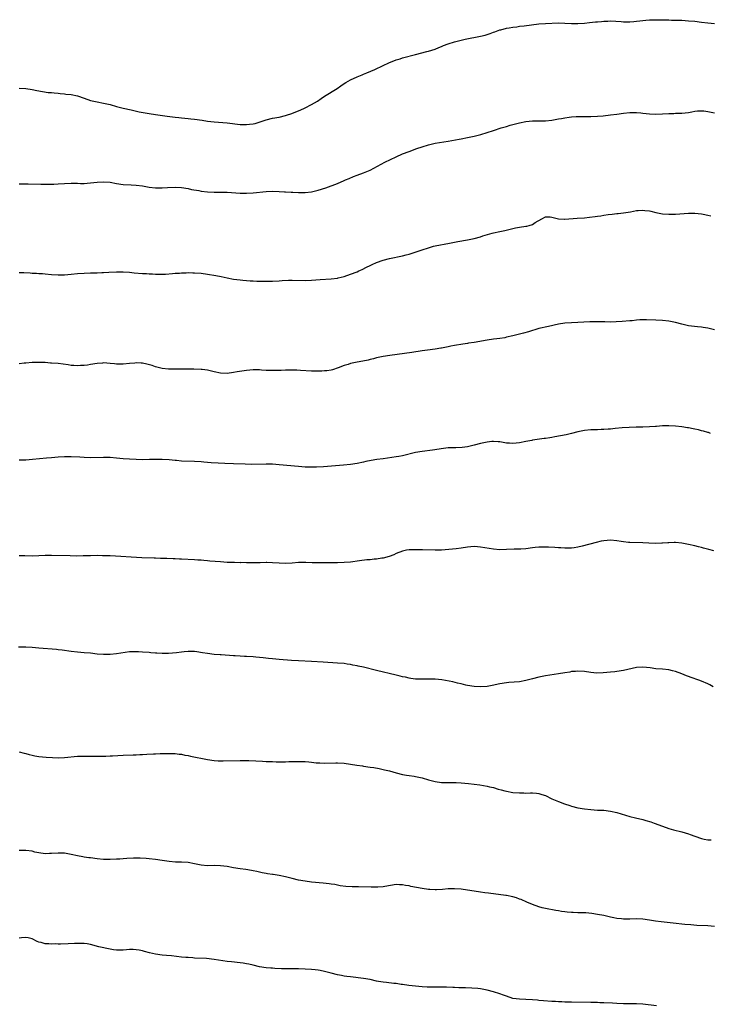
# Model space of a CAD drawing. Units: inches. Extents: x 2628000 to 2631000, y 1509000 to 1512000.
# Drawn here: x 2628425 to 2628638, y 1510035 to 1510338 of the extents above; entities that cross this region are included whole.
import ezdxf

# ---------------------------------------------------------------- set-up
doc = ezdxf.new("R2010")
doc.units = ezdxf.units.IN
doc.header["$MEASUREMENT"] = 0
doc.layers.add('LD26281509_10ft', color=254, linetype='Continuous')

msp = doc.modelspace()

# ---------------------------------------------------------------- linework, layer by layer
at = {"layer": 'LD26281509_10ft'}
for points, elevation in [([(2628425, 1510317.19), (2628427, 1510317.11), (2628429, 1510316.79), (2628430.47, 1510316.47), (2628432.18, 1510316.18), (2628433.94, 1510315.94), (2628435, 1510315.85), (2628435.75, 1510315.75), (2628437, 1510315.65), (2628437.57, 1510315.57), (2628439, 1510315.47), (2628439.4, 1510315.4), (2628441, 1510315.26), (2628443, 1510314.82), (2628445, 1510314.11), (2628447, 1510313.43), (2628449, 1510313.01), (2628451, 1510312.66), (2628453, 1510312.18), (2628455, 1510311.62), (2628457, 1510311.1), (2628459.44, 1510310.56), (2628461.97, 1510309.97), (2628465, 1510309.42), (2628467, 1510309.1), (2628470.58, 1510308.58), (2628473, 1510308.28), (2628474.17, 1510308.17), (2628475, 1510308.07), (2628476, 1510308), (2628477, 1510307.88), (2628477.81, 1510307.81), (2628479, 1510307.67), (2628481.34, 1510307.34), (2628483, 1510307.07), (2628485, 1510306.82), (2628489, 1510306.53), (2628493, 1510306.09), (2628495, 1510306.04), (2628495.88, 1510306.12), (2628497, 1510306.24), (2628497.62, 1510306.38), (2628499.18, 1510306.82), (2628501, 1510307.46), (2628503, 1510307.95), (2628505, 1510308.3), (2628507, 1510308.8), (2628507.56, 1510309), (2628508.65, 1510309.35), (2628511.5, 1510310.5), (2628513, 1510311.17), (2628515, 1510312.16), (2628516.79, 1510313.21), (2628518, 1510314), (2628519, 1510314.72), (2628522.84, 1510317.16), (2628524.03, 1510317.97), (2628525, 1510318.65), (2628525.56, 1510319), (2628527, 1510319.82), (2628529, 1510320.74), (2628530.62, 1510321.38), (2628531, 1510321.55), (2628532.05, 1510321.95), (2628534.51, 1510323), (2628537, 1510324.18), (2628538.79, 1510325), (2628539, 1510325.11), (2628540.31, 1510325.69), (2628541, 1510325.92), (2628542.29, 1510326.29), (2628543, 1510326.52), (2628547, 1510327.61), (2628550.52, 1510328.52), (2628551, 1510328.65), (2628553, 1510329.26), (2628554.22, 1510329.78), (2628555, 1510330.06), (2628555.65, 1510330.35), (2628557, 1510330.88), (2628559, 1510331.53), (2628561, 1510332.02), (2628562.3, 1510332.3), (2628567, 1510333.24), (2628568.43, 1510333.57), (2628569.97, 1510334.03), (2628571, 1510334.44), (2628571.42, 1510334.58), (2628573, 1510335.18), (2628573.23, 1510335.23), (2628575, 1510335.72), (2628575.81, 1510335.81), (2628577, 1510336.05), (2628578.15, 1510336.15), (2628579, 1510336.28), (2628580.41, 1510336.41), (2628585, 1510336.99), (2628587, 1510337.13), (2628591, 1510337.29), (2628593, 1510337.27), (2628595, 1510337.15), (2628597, 1510337.11), (2628599, 1510337.26), (2628600.56, 1510337.44), (2628602.4, 1510337.6), (2628603, 1510337.67), (2628604.27, 1510337.73), (2628605, 1510337.84), (2628606.15, 1510337.85), (2628607, 1510337.92), (2628610.26, 1510337.74), (2628611, 1510337.64), (2628612.33, 1510337.67), (2628613, 1510337.63), (2628614.23, 1510337.77), (2628615, 1510337.8), (2628616.04, 1510337.96), (2628617.84, 1510338.16), (2628619, 1510338.26), (2628621, 1510338.3), (2628623, 1510338.27), (2628623.76, 1510338.24), (2628625, 1510338.23), (2628625.81, 1510338.19), (2628627, 1510338.2), (2628627.85, 1510338.15), (2628629, 1510338.13), (2628631, 1510338), (2628633, 1510337.81), (2628635, 1510337.59), (2628637, 1510337.33), (2628639, 1510337.11)], 9880), ([(2628425, 1510287.82), (2628425.81, 1510287.81), (2628427, 1510287.75), (2628427.75, 1510287.75), (2628431.68, 1510287.68), (2628433.66, 1510287.66), (2628435, 1510287.68), (2628435.7, 1510287.7), (2628437, 1510287.76), (2628439, 1510287.9), (2628441, 1510287.99), (2628443, 1510287.95), (2628443.92, 1510287.92), (2628445, 1510287.93), (2628445.97, 1510287.97), (2628447, 1510288.05), (2628449, 1510288.3), (2628451, 1510288.43), (2628453, 1510288.25), (2628455, 1510287.89), (2628457, 1510287.63), (2628459.47, 1510287.47), (2628461, 1510287.41), (2628463, 1510287.17), (2628465, 1510286.8), (2628467, 1510286.58), (2628469, 1510286.58), (2628470.68, 1510286.68), (2628473, 1510286.74), (2628475, 1510286.63), (2628477, 1510286.33), (2628478.07, 1510286.07), (2628480.31, 1510285.69), (2628481, 1510285.54), (2628483, 1510285.33), (2628485, 1510285.27), (2628487, 1510285.25), (2628489, 1510285.18), (2628493, 1510284.94), (2628495, 1510284.9), (2628497, 1510284.99), (2628501, 1510285.4), (2628503, 1510285.48), (2628505, 1510285.43), (2628506.66, 1510285.34), (2628507, 1510285.35), (2628508.77, 1510285.23), (2628509.23, 1510285.23), (2628511, 1510285.11), (2628513, 1510285.1), (2628515, 1510285.34), (2628517, 1510285.83), (2628519.41, 1510286.59), (2628523, 1510287.93), (2628525, 1510288.77), (2628525.47, 1510289), (2628526.53, 1510289.47), (2628527.93, 1510290.07), (2628529, 1510290.47), (2628531, 1510291.15), (2628533, 1510292.01), (2628537.59, 1510294.41), (2628541, 1510296.1), (2628543, 1510296.99), (2628545, 1510297.78), (2628547.35, 1510298.65), (2628549, 1510299.22), (2628551, 1510299.82), (2628553, 1510300.29), (2628557, 1510300.92), (2628560.42, 1510301.58), (2628561, 1510301.67), (2628563, 1510302.03), (2628565, 1510302.43), (2628567.06, 1510302.94), (2628569, 1510303.56), (2628571, 1510304.25), (2628573.39, 1510305), (2628575, 1510305.44), (2628576.18, 1510305.82), (2628577, 1510306.03), (2628577.74, 1510306.26), (2628579, 1510306.57), (2628581, 1510306.97), (2628583, 1510307.14), (2628585, 1510307.13), (2628587, 1510307.18), (2628589, 1510307.4), (2628591, 1510307.74), (2628591.93, 1510307.93), (2628593, 1510308.11), (2628594.3, 1510308.3), (2628595, 1510308.38), (2628596.49, 1510308.49), (2628597, 1510308.51), (2628598.53, 1510308.53), (2628601, 1510308.5), (2628603, 1510308.56), (2628604.72, 1510308.72), (2628606.98, 1510308.98), (2628609, 1510309.24), (2628611, 1510309.55), (2628613, 1510309.77), (2628613.73, 1510309.73), (2628615, 1510309.74), (2628616.39, 1510309.61), (2628617, 1510309.52), (2628619, 1510309.31), (2628621, 1510309.2), (2628623, 1510309.3), (2628625, 1510309.46), (2628626.53, 1510309.47), (2628627, 1510309.49), (2628628.51, 1510309.49), (2628629, 1510309.52), (2628631, 1510309.77), (2628632.03, 1510309.97), (2628633, 1510310.13), (2628633.78, 1510310.22), (2628635, 1510310.26), (2628635.79, 1510310.21), (2628637, 1510310.08), (2628639, 1510309.67)], 9890), ([(2628425, 1510260.53), (2628426.45, 1510260.45), (2628428.38, 1510260.38), (2628429, 1510260.34), (2628430.29, 1510260.29), (2628431, 1510260.22), (2628432.15, 1510260.14), (2628433, 1510260.06), (2628435, 1510259.89), (2628437, 1510259.8), (2628439, 1510259.83), (2628441, 1510259.98), (2628443, 1510260.16), (2628445, 1510260.3), (2628447, 1510260.36), (2628449, 1510260.4), (2628450.48, 1510260.48), (2628451, 1510260.49), (2628452.62, 1510260.62), (2628455, 1510260.72), (2628457, 1510260.71), (2628459, 1510260.59), (2628460.44, 1510260.44), (2628463, 1510260.22), (2628464.17, 1510260.17), (2628465, 1510260.1), (2628466.08, 1510260.08), (2628467, 1510260), (2628468, 1510260), (2628469, 1510259.97), (2628470.02, 1510260.02), (2628472.18, 1510260.18), (2628473, 1510260.28), (2628474.34, 1510260.34), (2628475, 1510260.41), (2628476.42, 1510260.42), (2628477, 1510260.46), (2628478.43, 1510260.43), (2628479, 1510260.44), (2628481, 1510260.29), (2628483, 1510260), (2628485.55, 1510259.55), (2628487.22, 1510259.22), (2628489, 1510258.85), (2628491, 1510258.49), (2628493, 1510258.22), (2628493.87, 1510258.13), (2628495, 1510258.02), (2628496.07, 1510257.93), (2628497, 1510257.89), (2628498.16, 1510257.84), (2628500.18, 1510257.82), (2628502.16, 1510257.84), (2628503, 1510257.86), (2628505, 1510257.95), (2628505.98, 1510258.02), (2628507.87, 1510258.13), (2628509, 1510258.15), (2628513, 1510258.04), (2628515, 1510258.14), (2628517.65, 1510258.35), (2628521, 1510258.55), (2628523, 1510258.78), (2628523.19, 1510258.81), (2628525, 1510259.25), (2628527, 1510259.95), (2628529, 1510260.75), (2628529.57, 1510261), (2628530.55, 1510261.45), (2628531.89, 1510262.11), (2628533, 1510262.7), (2628533.67, 1510263), (2628535, 1510263.57), (2628537, 1510264.26), (2628539, 1510264.8), (2628543, 1510265.6), (2628544.09, 1510265.91), (2628545, 1510266.14), (2628545.65, 1510266.35), (2628547.19, 1510266.81), (2628549, 1510267.43), (2628551, 1510268.14), (2628552.57, 1510268.57), (2628553, 1510268.69), (2628557.5, 1510269.5), (2628559.98, 1510270.02), (2628563, 1510270.59), (2628565, 1510271.01), (2628567, 1510271.51), (2628567.74, 1510271.74), (2628570.56, 1510272.56), (2628571, 1510272.68), (2628573, 1510273.15), (2628574.53, 1510273.47), (2628577, 1510274.05), (2628577.79, 1510274.21), (2628579, 1510274.44), (2628581, 1510274.75), (2628581.21, 1510274.79), (2628581.96, 1510275), (2628583, 1510275.31), (2628583.84, 1510275.84), (2628585.84, 1510277), (2628587, 1510277.59), (2628588.41, 1510277.59), (2628589, 1510277.55), (2628589.4, 1510277.4), (2628591, 1510277.03), (2628592.88, 1510276.88), (2628593, 1510276.88), (2628596.8, 1510277.2), (2628599, 1510277.35), (2628600.5, 1510277.5), (2628602.27, 1510277.73), (2628603, 1510277.84), (2628604.02, 1510277.98), (2628605, 1510278.14), (2628606.31, 1510278.31), (2628607.57, 1510278.43), (2628609, 1510278.61), (2628609.36, 1510278.64), (2628611, 1510278.85), (2628613.22, 1510279.22), (2628615, 1510279.56), (2628615.57, 1510279.57), (2628617, 1510279.71), (2628617.61, 1510279.61), (2628619, 1510279.45), (2628619.38, 1510279.38), (2628621, 1510278.93), (2628623, 1510278.51), (2628625, 1510278.42), (2628627, 1510278.5), (2628631, 1510278.8), (2628633, 1510278.81), (2628635, 1510278.56), (2628635.57, 1510278.43), (2628637, 1510278.13), (2628637.91, 1510277.91)], 9900), ([(2628639, 1510242.9), (2628637, 1510243.35), (2628635.55, 1510243.55), (2628635, 1510243.64), (2628633.75, 1510243.75), (2628631, 1510244.09), (2628629, 1510244.56), (2628627, 1510245.11), (2628625, 1510245.51), (2628623, 1510245.76), (2628621, 1510245.88), (2628618.06, 1510245.94), (2628616.08, 1510245.92), (2628615, 1510245.84), (2628613.67, 1510245.67), (2628613, 1510245.63), (2628610.63, 1510245.37), (2628608.71, 1510245.29), (2628607, 1510245.26), (2628605.27, 1510245.27), (2628604.69, 1510245.31), (2628603, 1510245.36), (2628601, 1510245.35), (2628600.69, 1510245.31), (2628596.91, 1510245.09), (2628595, 1510245), (2628593, 1510244.86), (2628591, 1510244.58), (2628587.93, 1510243.93), (2628585, 1510243.22), (2628581.75, 1510242.25), (2628580.19, 1510241.81), (2628579, 1510241.52), (2628578.6, 1510241.4), (2628577, 1510241), (2628575, 1510240.55), (2628574.44, 1510240.44), (2628573, 1510240.2), (2628572.07, 1510240.07), (2628571, 1510239.96), (2628569, 1510239.69), (2628565, 1510238.98), (2628563.28, 1510238.72), (2628563, 1510238.66), (2628561.53, 1510238.47), (2628559, 1510238.07), (2628557.87, 1510237.87), (2628557, 1510237.67), (2628556.49, 1510237.51), (2628555, 1510237.25), (2628554.81, 1510237.19), (2628553, 1510236.94), (2628550.64, 1510236.64), (2628549, 1510236.39), (2628545.87, 1510235.87), (2628539.06, 1510234.94), (2628537, 1510234.61), (2628535, 1510234.2), (2628534.06, 1510233.94), (2628533, 1510233.73), (2628532.43, 1510233.57), (2628530.75, 1510233.25), (2628529, 1510232.94), (2628527, 1510232.5), (2628526.23, 1510232.23), (2628525, 1510231.88), (2628523.16, 1510231.16), (2628521.42, 1510230.58), (2628521, 1510230.47), (2628519.74, 1510230.26), (2628519, 1510230.2), (2628518.18, 1510230.18), (2628517, 1510230.14), (2628515, 1510230.18), (2628511.64, 1510230.36), (2628510.46, 1510230.46), (2628509, 1510230.46), (2628507.6, 1510230.4), (2628507, 1510230.41), (2628505.66, 1510230.34), (2628503.7, 1510230.3), (2628503, 1510230.3), (2628502.34, 1510230.34), (2628501, 1510230.38), (2628499.54, 1510230.46), (2628499, 1510230.5), (2628497.5, 1510230.5), (2628497, 1510230.52), (2628495, 1510230.36), (2628494.23, 1510230.23), (2628492.09, 1510229.91), (2628491, 1510229.7), (2628489, 1510229.45), (2628487, 1510229.52), (2628485, 1510229.94), (2628483.74, 1510230.26), (2628483, 1510230.43), (2628481.35, 1510230.65), (2628481, 1510230.69), (2628478.74, 1510230.74), (2628475, 1510230.75), (2628471, 1510230.72), (2628469, 1510230.92), (2628467.38, 1510231.38), (2628467, 1510231.47), (2628465.89, 1510231.89), (2628464.3, 1510232.3), (2628463, 1510232.58), (2628462.59, 1510232.59), (2628461, 1510232.69), (2628460.63, 1510232.63), (2628459, 1510232.47), (2628457, 1510232.25), (2628456.28, 1510232.28), (2628455, 1510232.31), (2628454.39, 1510232.39), (2628453, 1510232.54), (2628451, 1510232.65), (2628450.6, 1510232.6), (2628449, 1510232.48), (2628447, 1510232.14), (2628446.02, 1510232.02), (2628445, 1510231.87), (2628443.84, 1510231.84), (2628443, 1510231.78), (2628441.87, 1510231.87), (2628441, 1510231.91), (2628440.06, 1510232.06), (2628437, 1510232.47), (2628435, 1510232.63), (2628434.63, 1510232.63), (2628433, 1510232.76), (2628432.75, 1510232.75), (2628431, 1510232.83), (2628429, 1510232.77), (2628427, 1510232.62), (2628426.57, 1510232.57), (2628425, 1510232.43)], 9910), ([(2628637.8, 1510211), (2628637.21, 1510211.21), (2628637, 1510211.26), (2628635.67, 1510211.67), (2628635, 1510211.75), (2628634.06, 1510212.06), (2628633, 1510212.26), (2628632.41, 1510212.41), (2628631, 1510212.69), (2628630.73, 1510212.73), (2628629, 1510212.97), (2628627, 1510213.2), (2628625, 1510213.34), (2628623, 1510213.31), (2628621.15, 1510213.15), (2628620.86, 1510213.14), (2628618.99, 1510212.99), (2628617, 1510212.92), (2628614.87, 1510212.87), (2628612.8, 1510212.8), (2628610.65, 1510212.65), (2628608.46, 1510212.46), (2628607, 1510212.31), (2628606.28, 1510212.28), (2628605, 1510212.18), (2628604.18, 1510212.18), (2628603, 1510212.13), (2628602.12, 1510212.12), (2628601, 1510212.08), (2628599, 1510211.87), (2628597, 1510211.43), (2628595.04, 1510210.96), (2628593.41, 1510210.59), (2628589.9, 1510209.9), (2628589, 1510209.74), (2628588.35, 1510209.65), (2628587, 1510209.43), (2628586.61, 1510209.39), (2628583, 1510208.86), (2628582.81, 1510208.81), (2628581, 1510208.49), (2628579, 1510208.07), (2628577.99, 1510207.99), (2628577, 1510207.85), (2628575.95, 1510207.95), (2628575, 1510207.99), (2628573, 1510208.36), (2628572.42, 1510208.42), (2628571, 1510208.52), (2628570.48, 1510208.48), (2628569, 1510208.31), (2628567, 1510207.87), (2628565, 1510207.33), (2628563, 1510206.86), (2628561.32, 1510206.68), (2628559.41, 1510206.59), (2628559, 1510206.59), (2628557, 1510206.49), (2628555.65, 1510206.35), (2628552.18, 1510205.82), (2628549, 1510205.43), (2628547, 1510205.08), (2628543, 1510204.08), (2628541.89, 1510203.89), (2628541, 1510203.72), (2628537, 1510203.19), (2628535.09, 1510202.91), (2628533.37, 1510202.63), (2628531.69, 1510202.31), (2628531, 1510202.15), (2628529, 1510201.73), (2628527, 1510201.4), (2628524.83, 1510201.17), (2628518.67, 1510200.67), (2628516.56, 1510200.56), (2628515, 1510200.55), (2628513, 1510200.64), (2628511, 1510200.81), (2628505, 1510201.35), (2628503, 1510201.47), (2628501, 1510201.5), (2628496.55, 1510201.45), (2628494.53, 1510201.47), (2628491, 1510201.6), (2628488.32, 1510201.68), (2628486.23, 1510201.77), (2628484.07, 1510201.93), (2628483, 1510202.04), (2628481.88, 1510202.12), (2628481, 1510202.2), (2628479, 1510202.31), (2628475, 1510202.47), (2628473.39, 1510202.61), (2628473, 1510202.63), (2628471.18, 1510202.82), (2628469, 1510202.96), (2628467, 1510202.97), (2628465.09, 1510202.91), (2628463, 1510202.88), (2628461, 1510202.91), (2628459, 1510203.02), (2628457, 1510203.19), (2628455, 1510203.4), (2628453, 1510203.55), (2628451.59, 1510203.59), (2628451, 1510203.59), (2628447, 1510203.51), (2628445, 1510203.56), (2628443.64, 1510203.64), (2628441, 1510203.74), (2628439, 1510203.72), (2628437, 1510203.64), (2628435, 1510203.51), (2628433.37, 1510203.37), (2628429.1, 1510202.9), (2628427, 1510202.75), (2628425.21, 1510202.79), (2628425, 1510202.78)], 9920), ([(2628638.82, 1510174.82), (2628637.23, 1510175.23), (2628635.69, 1510175.69), (2628635, 1510175.86), (2628634.12, 1510176.12), (2628633, 1510176.35), (2628631, 1510176.83), (2628629, 1510177.24), (2628627, 1510177.37), (2628626.62, 1510177.38), (2628625, 1510177.29), (2628624.7, 1510177.3), (2628623, 1510177.17), (2628622.82, 1510177.18), (2628621, 1510177.14), (2628618.77, 1510177.23), (2628617, 1510177.33), (2628613, 1510177.41), (2628612.56, 1510177.44), (2628611, 1510177.6), (2628610.3, 1510177.69), (2628609, 1510177.93), (2628607, 1510178.1), (2628605.96, 1510178.04), (2628605, 1510177.95), (2628604.19, 1510177.81), (2628602.57, 1510177.43), (2628598.32, 1510176.32), (2628597, 1510176.01), (2628595.8, 1510175.8), (2628595, 1510175.69), (2628593, 1510175.65), (2628591.75, 1510175.75), (2628591, 1510175.78), (2628589.88, 1510175.88), (2628587.98, 1510175.98), (2628587, 1510176), (2628585, 1510175.97), (2628583.82, 1510175.82), (2628583, 1510175.74), (2628581, 1510175.47), (2628579.38, 1510175.38), (2628579, 1510175.34), (2628577.31, 1510175.31), (2628575, 1510175.2), (2628573, 1510175.18), (2628571, 1510175.37), (2628567, 1510176.02), (2628566.07, 1510176.07), (2628565, 1510176.16), (2628564.07, 1510176.07), (2628563, 1510176), (2628561, 1510175.69), (2628559.48, 1510175.48), (2628557.22, 1510175.22), (2628555, 1510175.04), (2628553, 1510175.01), (2628549.15, 1510175.15), (2628547, 1510175.19), (2628545, 1510175.12), (2628544.19, 1510175), (2628543, 1510174.75), (2628541, 1510173.97), (2628540.34, 1510173.66), (2628538.89, 1510173.11), (2628537, 1510172.61), (2628536.58, 1510172.59), (2628535, 1510172.31), (2628534.28, 1510172.28), (2628533, 1510172.12), (2628532.06, 1510172.06), (2628529.76, 1510171.76), (2628527, 1510171.36), (2628525, 1510171.2), (2628523, 1510171.16), (2628521.16, 1510171.16), (2628519, 1510171.13), (2628517, 1510171.13), (2628515.18, 1510171.18), (2628513.26, 1510171.26), (2628513, 1510171.29), (2628511.24, 1510171.24), (2628511, 1510171.24), (2628509.06, 1510171.07), (2628507, 1510170.95), (2628505, 1510171.02), (2628503, 1510171.18), (2628501.21, 1510171.21), (2628501, 1510171.23), (2628499.15, 1510171.15), (2628497, 1510171.1), (2628495, 1510171.13), (2628493.2, 1510171.2), (2628493, 1510171.19), (2628491.25, 1510171.25), (2628491, 1510171.24), (2628489.3, 1510171.3), (2628489, 1510171.29), (2628487, 1510171.41), (2628483.69, 1510171.69), (2628483, 1510171.76), (2628481.84, 1510171.84), (2628481, 1510171.92), (2628479.97, 1510171.97), (2628479, 1510172.05), (2628475, 1510172.26), (2628474.32, 1510172.32), (2628473, 1510172.37), (2628472.42, 1510172.42), (2628470.48, 1510172.48), (2628468.53, 1510172.53), (2628467, 1510172.58), (2628466.58, 1510172.58), (2628462.73, 1510172.73), (2628453, 1510173.26), (2628451, 1510173.34), (2628450.67, 1510173.33), (2628449, 1510173.37), (2628447, 1510173.34), (2628444.72, 1510173.28), (2628442.75, 1510173.25), (2628440.74, 1510173.26), (2628435, 1510173.41), (2628433, 1510173.39), (2628431, 1510173.3), (2628429, 1510173.23), (2628426.74, 1510173.26), (2628425, 1510173.31)], 9930), ([(2628638.65, 1510133), (2628637.61, 1510133.61), (2628637, 1510133.88), (2628635, 1510134.7), (2628634.17, 1510135), (2628631.81, 1510135.81), (2628631, 1510136.14), (2628630.36, 1510136.36), (2628629, 1510136.94), (2628627, 1510137.66), (2628626.09, 1510137.91), (2628625, 1510138.17), (2628623, 1510138.38), (2628621, 1510138.54), (2628619.19, 1510138.81), (2628617, 1510139.06), (2628615, 1510138.92), (2628611, 1510138.04), (2628609, 1510137.72), (2628608.35, 1510137.65), (2628607, 1510137.48), (2628604.74, 1510137.26), (2628602.79, 1510137.21), (2628601, 1510137.37), (2628599, 1510137.66), (2628597, 1510137.81), (2628596.27, 1510137.73), (2628595, 1510137.67), (2628594.45, 1510137.55), (2628593, 1510137.34), (2628591, 1510136.97), (2628587, 1510136.42), (2628585, 1510136), (2628583, 1510135.44), (2628581, 1510134.91), (2628579, 1510134.57), (2628575.73, 1510134.27), (2628575, 1510134.18), (2628573, 1510133.86), (2628570.6, 1510133.4), (2628569, 1510133.13), (2628567, 1510132.96), (2628565, 1510133.06), (2628563, 1510133.41), (2628562.48, 1510133.52), (2628561, 1510133.88), (2628559.87, 1510134.13), (2628558.5, 1510134.5), (2628555.13, 1510135.13), (2628553, 1510135.34), (2628551.34, 1510135.34), (2628551, 1510135.36), (2628549.3, 1510135.3), (2628547, 1510135.36), (2628545.56, 1510135.56), (2628545, 1510135.62), (2628543.91, 1510135.91), (2628543, 1510136.08), (2628542.29, 1510136.28), (2628541, 1510136.6), (2628535, 1510137.98), (2628531, 1510139.02), (2628529.35, 1510139.35), (2628529, 1510139.44), (2628527.67, 1510139.67), (2628527, 1510139.82), (2628525.96, 1510139.96), (2628525, 1510140.12), (2628523, 1510140.31), (2628518.54, 1510140.54), (2628515, 1510140.83), (2628511, 1510141), (2628508.87, 1510141.13), (2628505, 1510141.4), (2628503, 1510141.56), (2628501.71, 1510141.71), (2628500.13, 1510141.87), (2628499, 1510142.05), (2628497.86, 1510142.14), (2628497, 1510142.26), (2628495, 1510142.35), (2628494.35, 1510142.35), (2628493, 1510142.4), (2628491.52, 1510142.48), (2628491, 1510142.49), (2628487.18, 1510142.82), (2628486.83, 1510142.83), (2628485, 1510142.97), (2628483, 1510143.2), (2628481.47, 1510143.47), (2628479.72, 1510143.72), (2628479, 1510143.81), (2628477, 1510143.87), (2628475.75, 1510143.75), (2628475, 1510143.7), (2628473.46, 1510143.46), (2628471, 1510143.22), (2628469, 1510143.23), (2628467.35, 1510143.35), (2628467, 1510143.37), (2628465.49, 1510143.49), (2628465, 1510143.51), (2628463, 1510143.69), (2628461.74, 1510143.74), (2628461, 1510143.8), (2628459.73, 1510143.73), (2628459, 1510143.71), (2628455, 1510143.16), (2628453, 1510142.96), (2628451, 1510142.94), (2628449, 1510143.09), (2628447, 1510143.32), (2628445, 1510143.49), (2628443, 1510143.63), (2628441, 1510143.87), (2628438.27, 1510144.27), (2628437, 1510144.4), (2628436.47, 1510144.47), (2628431, 1510144.91), (2628429, 1510145.04), (2628427, 1510145.15), (2628424.8, 1510145.2)], 9940), ([(2628425, 1510113), (2628426.55, 1510112.55), (2628427, 1510112.45), (2628428.12, 1510112.12), (2628429, 1510111.93), (2628429.78, 1510111.78), (2628431, 1510111.58), (2628433.34, 1510111.34), (2628435.21, 1510111.21), (2628437.15, 1510111.15), (2628439, 1510111.22), (2628443, 1510111.6), (2628443.63, 1510111.63), (2628445.66, 1510111.66), (2628447, 1510111.64), (2628449.66, 1510111.66), (2628451.69, 1510111.69), (2628453, 1510111.73), (2628453.76, 1510111.76), (2628457, 1510111.94), (2628460.05, 1510112.05), (2628461, 1510112.07), (2628462.14, 1510112.14), (2628463, 1510112.16), (2628464.25, 1510112.25), (2628466.34, 1510112.34), (2628467, 1510112.36), (2628468.43, 1510112.43), (2628470.51, 1510112.51), (2628471, 1510112.51), (2628473, 1510112.45), (2628474.28, 1510112.28), (2628475, 1510112.22), (2628476, 1510112), (2628477, 1510111.85), (2628477.69, 1510111.69), (2628483, 1510110.61), (2628485, 1510110.32), (2628486.24, 1510110.24), (2628487, 1510110.21), (2628487.79, 1510110.21), (2628493, 1510110.29), (2628495.72, 1510110.28), (2628497.8, 1510110.2), (2628499.93, 1510110.07), (2628501, 1510110.03), (2628502.01, 1510110.01), (2628503, 1510109.96), (2628504.06, 1510109.94), (2628507, 1510109.95), (2628508.01, 1510109.99), (2628509.99, 1510109.99), (2628511, 1510110.02), (2628511.98, 1510110.02), (2628513, 1510109.98), (2628514.12, 1510109.88), (2628515, 1510109.81), (2628516.37, 1510109.63), (2628517, 1510109.57), (2628517.55, 1510109.55), (2628519, 1510109.45), (2628522.44, 1510109.56), (2628523, 1510109.56), (2628525, 1510109.45), (2628527, 1510109.19), (2628528.89, 1510108.89), (2628530.63, 1510108.63), (2628531, 1510108.59), (2628533, 1510108.31), (2628534.13, 1510108.13), (2628535.83, 1510107.83), (2628537.48, 1510107.48), (2628539, 1510107.11), (2628541, 1510106.55), (2628543, 1510106.01), (2628544.18, 1510105.82), (2628545, 1510105.65), (2628546.55, 1510105.45), (2628547, 1510105.38), (2628549, 1510104.98), (2628551, 1510104.38), (2628553, 1510103.84), (2628555, 1510103.58), (2628557, 1510103.53), (2628559.5, 1510103.5), (2628561, 1510103.45), (2628563.28, 1510103.28), (2628565.08, 1510103.08), (2628566.81, 1510102.81), (2628569, 1510102.41), (2628569.79, 1510102.21), (2628571, 1510101.96), (2628572.46, 1510101.54), (2628573.33, 1510101.33), (2628574.44, 1510101), (2628575, 1510100.85), (2628577, 1510100.48), (2628579, 1510100.33), (2628580.33, 1510100.33), (2628581, 1510100.3), (2628582.36, 1510100.36), (2628583, 1510100.32), (2628584.27, 1510100.27), (2628585, 1510100.16), (2628585.89, 1510099.89), (2628587, 1510099.5), (2628589, 1510098.56), (2628591, 1510097.71), (2628592.82, 1510097), (2628594.47, 1510096.47), (2628595, 1510096.28), (2628597, 1510095.79), (2628599, 1510095.46), (2628601, 1510095.2), (2628603.05, 1510095.05), (2628605, 1510094.99), (2628607, 1510094.76), (2628609, 1510094.29), (2628613, 1510093.11), (2628614.7, 1510092.7), (2628617, 1510092.16), (2628617.9, 1510091.9), (2628619.41, 1510091.41), (2628620.43, 1510091), (2628623, 1510090.06), (2628625, 1510089.39), (2628626.44, 1510089), (2628629, 1510088.39), (2628631, 1510087.77), (2628631.57, 1510087.57), (2628633, 1510087.02), (2628635, 1510086.35), (2628635.86, 1510086.14), (2628637, 1510085.93), (2628637.95, 1510085.95)], 9950), ([(2628639, 1510059.25), (2628637, 1510059.45), (2628633.57, 1510059.57), (2628631.69, 1510059.69), (2628629.86, 1510059.86), (2628626.27, 1510060.27), (2628622.64, 1510060.64), (2628620.87, 1510060.87), (2628619, 1510061.19), (2628617, 1510061.47), (2628615, 1510061.54), (2628613, 1510061.48), (2628611, 1510061.5), (2628610.42, 1510061.58), (2628609, 1510061.72), (2628608.08, 1510061.92), (2628607, 1510062.12), (2628605, 1510062.57), (2628603, 1510062.97), (2628601.25, 1510063.25), (2628599.4, 1510063.4), (2628597, 1510063.44), (2628595.49, 1510063.49), (2628595, 1510063.52), (2628593.64, 1510063.64), (2628593, 1510063.75), (2628591.89, 1510063.89), (2628591, 1510064.08), (2628590.19, 1510064.19), (2628587, 1510064.76), (2628585.97, 1510065), (2628585, 1510065.27), (2628583, 1510065.99), (2628581.3, 1510066.7), (2628579.53, 1510067.53), (2628579, 1510067.69), (2628578.06, 1510068.06), (2628577, 1510068.36), (2628575, 1510068.75), (2628574.77, 1510068.77), (2628569.46, 1510069.46), (2628568.37, 1510069.63), (2628567, 1510069.8), (2628565, 1510070.09), (2628563, 1510070.42), (2628561, 1510070.71), (2628559, 1510070.85), (2628557, 1510070.8), (2628555.34, 1510070.66), (2628553.44, 1510070.56), (2628553, 1510070.55), (2628551.39, 1510070.61), (2628551, 1510070.64), (2628549, 1510070.92), (2628545.59, 1510071.58), (2628545, 1510071.74), (2628543.89, 1510071.89), (2628543, 1510072.08), (2628542.08, 1510072.08), (2628541, 1510072.12), (2628537.57, 1510071.57), (2628537, 1510071.45), (2628535.39, 1510071.38), (2628535, 1510071.34), (2628533.38, 1510071.38), (2628529.42, 1510071.42), (2628527.46, 1510071.46), (2628525.58, 1510071.58), (2628523.79, 1510071.79), (2628523, 1510071.92), (2628522.11, 1510072.11), (2628521, 1510072.27), (2628520.39, 1510072.39), (2628518.59, 1510072.59), (2628515, 1510072.9), (2628513, 1510073.17), (2628511, 1510073.5), (2628509, 1510073.95), (2628507, 1510074.52), (2628505, 1510074.97), (2628503.23, 1510075.23), (2628503, 1510075.24), (2628501.47, 1510075.47), (2628501, 1510075.53), (2628499.77, 1510075.77), (2628498.13, 1510076.13), (2628497, 1510076.4), (2628496.49, 1510076.49), (2628494.78, 1510076.78), (2628493, 1510077), (2628491, 1510077.32), (2628489, 1510077.69), (2628487, 1510077.93), (2628485, 1510077.95), (2628483, 1510077.93), (2628481, 1510078.13), (2628479, 1510078.56), (2628477, 1510078.92), (2628475, 1510079.05), (2628473.07, 1510079.07), (2628471.19, 1510079.19), (2628469, 1510079.51), (2628467, 1510079.83), (2628465, 1510080.05), (2628464.12, 1510080.12), (2628462.22, 1510080.22), (2628460.23, 1510080.23), (2628458.13, 1510080.13), (2628457, 1510080.04), (2628455.99, 1510079.99), (2628455, 1510079.92), (2628453, 1510079.85), (2628451, 1510079.87), (2628449, 1510080.06), (2628447, 1510080.33), (2628446.39, 1510080.39), (2628445, 1510080.6), (2628444.64, 1510080.64), (2628442.94, 1510080.94), (2628441, 1510081.4), (2628440.54, 1510081.46), (2628439, 1510081.76), (2628438.24, 1510081.76), (2628437, 1510081.81), (2628435, 1510081.67), (2628434.33, 1510081.67), (2628433, 1510081.61), (2628431, 1510081.91), (2628429.85, 1510082.15), (2628429, 1510082.37), (2628427, 1510082.6), (2628425.39, 1510082.61), (2628425, 1510082.59)], 9960), ([(2628621.14, 1510034.86), (2628617, 1510035.32), (2628615, 1510035.41), (2628613.38, 1510035.38), (2628611, 1510035.43), (2628609, 1510035.52), (2628607.61, 1510035.61), (2628605, 1510035.72), (2628603.76, 1510035.76), (2628603, 1510035.8), (2628601.82, 1510035.82), (2628601, 1510035.87), (2628595, 1510035.95), (2628593, 1510035.99), (2628592.03, 1510036.03), (2628591, 1510036.06), (2628590.12, 1510036.12), (2628589, 1510036.16), (2628586.36, 1510036.36), (2628585, 1510036.5), (2628584.53, 1510036.53), (2628583, 1510036.71), (2628581, 1510036.79), (2628579, 1510036.82), (2628577, 1510037.1), (2628575, 1510037.76), (2628574.08, 1510038.08), (2628573, 1510038.51), (2628571, 1510039.16), (2628569, 1510039.65), (2628567, 1510040.02), (2628566.14, 1510040.14), (2628564.29, 1510040.29), (2628562.34, 1510040.34), (2628561, 1510040.35), (2628560.38, 1510040.38), (2628559, 1510040.41), (2628558.46, 1510040.46), (2628556.53, 1510040.53), (2628555, 1510040.56), (2628554.55, 1510040.55), (2628553, 1510040.57), (2628552.55, 1510040.55), (2628550.59, 1510040.59), (2628549, 1510040.68), (2628547, 1510040.84), (2628544.94, 1510041.06), (2628543, 1510041.36), (2628542.6, 1510041.4), (2628541, 1510041.66), (2628540.29, 1510041.71), (2628538.02, 1510041.98), (2628537, 1510042.07), (2628535.65, 1510042.35), (2628535, 1510042.44), (2628533, 1510042.89), (2628531, 1510043.23), (2628527, 1510043.71), (2628525.88, 1510043.88), (2628525, 1510043.99), (2628524.17, 1510044.17), (2628523, 1510044.37), (2628521, 1510044.86), (2628519, 1510045.39), (2628517.67, 1510045.67), (2628517, 1510045.77), (2628516.14, 1510045.86), (2628515, 1510046.01), (2628513, 1510046.13), (2628511, 1510046.19), (2628509, 1510046.23), (2628505.75, 1510046.25), (2628503.69, 1510046.31), (2628503, 1510046.36), (2628502.43, 1510046.43), (2628501, 1510046.55), (2628499, 1510046.86), (2628497, 1510047.31), (2628495.65, 1510047.65), (2628495, 1510047.78), (2628493.96, 1510047.96), (2628493, 1510048.09), (2628490.33, 1510048.33), (2628489, 1510048.49), (2628485, 1510049.12), (2628482.67, 1510049.33), (2628479, 1510049.5), (2628478.44, 1510049.56), (2628477, 1510049.65), (2628476.27, 1510049.73), (2628475, 1510049.83), (2628471.84, 1510050.16), (2628470.3, 1510050.3), (2628469, 1510050.44), (2628467, 1510050.71), (2628465.12, 1510051.12), (2628463.54, 1510051.54), (2628463, 1510051.71), (2628461.92, 1510051.92), (2628461, 1510052.09), (2628460.13, 1510052.13), (2628459, 1510052.1), (2628458.05, 1510052.05), (2628457, 1510051.97), (2628455.95, 1510051.95), (2628455, 1510051.97), (2628454.07, 1510052.07), (2628453, 1510052.25), (2628449.54, 1510053), (2628447, 1510053.64), (2628445.89, 1510053.89), (2628445, 1510053.97), (2628444.05, 1510053.95), (2628443, 1510054.02), (2628442.04, 1510053.96), (2628440.1, 1510053.9), (2628437.77, 1510053.77), (2628437, 1510053.78), (2628436.15, 1510053.85), (2628435, 1510053.76), (2628434.08, 1510053.92), (2628433, 1510053.85), (2628431.72, 1510054.28), (2628431, 1510054.39), (2628430.57, 1510054.57), (2628429, 1510055.39), (2628427.77, 1510055.77), (2628427, 1510055.83), (2628425.75, 1510055.75), (2628425, 1510055.59)], 9970)]:
    msp.add_lwpolyline(points, dxfattribs=dict(at, elevation=elevation))

doc.saveas('drawing.dxf')
